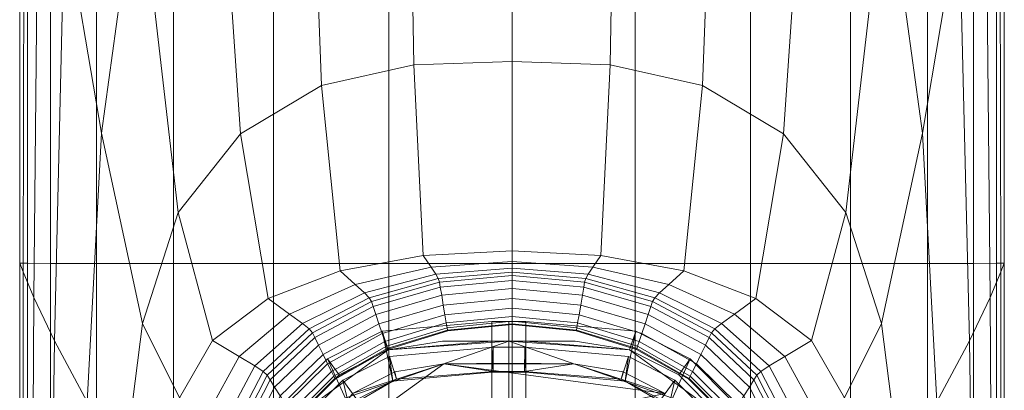
# Model space of a CAD drawing. Extents: x -90 to 91, y -226 to 0.
# Drawn here: x -63 to -47, y -191 to -185 of the extents above; entities that cross this region are included whole.
import ezdxf

# ---------------------------------------------------------------- set-up
doc = ezdxf.new("R2010")
doc.units = 0
doc.header["$LTSCALE"] = 500
doc.header["$MEASUREMENT"] = 0
doc.layers.add('FDESIGN_METAL_2', color=7, linetype='Continuous')
doc.layers.add('FDESIGN_METAL_3', color=7, linetype='Continuous')

msp = doc.modelspace()

# ---------------------------------------------------------------- linework, layer by layer
at = {"layer": 'FDESIGN_METAL_2', "lineweight": 0}
for points in [[(-61.793, -186.952, -16.872), (-62.391, -183.425, -16.726), (-61.972, -169.452, -16.78), (-61.2, -182.631, -16.894)], [(-48.486, -186.952, -16.872), (-49.078, -182.631, -16.894), (-48.306, -169.452, -16.78), (-47.888, -183.425, -16.726)], [(-58.227, -186.178, -16.941), (-58.544, -177.709, -16.948), (-56.881, -177.046, -16.956), (-56.729, -185.844, -16.943)], [(-56.729, -185.844, -16.943), (-56.881, -177.046, -16.956), (-55.139, -177.012, -16.956), (-55.139, -185.79, -16.943)], [(-53.55, -185.844, -16.943), (-55.139, -185.79, -16.943), (-55.139, -177.012, -16.956), (-53.398, -177.046, -16.956)], [(-52.052, -186.178, -16.941), (-53.55, -185.844, -16.943), (-53.398, -177.046, -16.956), (-51.734, -177.709, -16.948)], [(-58.227, -186.178, -16.941), (-59.542, -186.962, -16.935), (-60.051, -179.56, -16.923), (-58.544, -177.709, -16.948)], [(-52.052, -186.178, -16.941), (-51.734, -177.709, -16.948), (-50.228, -179.56, -16.923), (-50.737, -186.962, -16.935)], [(-62.995, -189.059, 16.624), (-62.995, -178.838, 16.624), (-63.12, -178.838, 14.832), (-63.12, -189.059, 14.832)], [(-63.12, -189.059, 14.832), (-63.12, -178.838, 14.832), (-63.12, -178.838, 11.611), (-63.12, -189.059, 11.611)], [(-63.062, -189.198, -15.639), (-63.12, -189.059, -13.847), (-63.12, -178.838, -13.847), (-63.04, -179.35, -15.642)], [(-63.12, -189.059, -13.847), (-63.12, -189.059, -10.628), (-63.12, -178.838, -10.628), (-63.12, -178.838, -13.847)], [(-63.12, -189.059, 0.492), (-63.12, -178.838, 0.492), (-63.12, -178.838, -5.536), (-63.12, -189.059, -5.536)], [(-63.12, -189.059, -5.536), (-63.12, -178.838, -5.536), (-63.12, -178.838, -10.628), (-63.12, -189.059, -10.628)], [(-63.12, -189.059, 0.492), (-63.12, -189.059, 6.519), (-63.12, -178.838, 6.519), (-63.12, -178.838, 0.492)], [(-63.12, -189.059, 6.519), (-63.12, -189.059, 11.611), (-63.12, -178.838, 11.611), (-63.12, -178.838, 6.519)], [(-62.995, -189.059, 16.624), (-62.621, -189.06, 17.428), (-62.621, -178.838, 17.428), (-62.995, -178.838, 16.624)], [(-62.621, -189.06, 17.428), (-61.873, -189.06, 17.687), (-61.873, -178.839, 17.687), (-62.621, -178.838, 17.428)], [(-60.626, -189.06, 17.842), (-60.626, -178.839, 17.842), (-61.873, -178.839, 17.687), (-61.873, -189.06, 17.687)], [(-59.005, -189.061, 17.92), (-59.005, -178.839, 17.92), (-60.626, -178.839, 17.842), (-60.626, -189.06, 17.842)], [(-59.005, -189.061, 17.92), (-57.134, -189.061, 17.946), (-57.134, -178.839, 17.946), (-59.005, -178.839, 17.92)], [(-57.134, -189.061, 17.946), (-55.139, -189.061, 17.946), (-55.139, -178.84, 17.946), (-57.134, -178.839, 17.946)], [(-53.144, -189.061, 17.946), (-53.144, -178.839, 17.946), (-55.139, -178.84, 17.946), (-55.139, -189.061, 17.946)], [(-51.274, -189.061, 17.92), (-51.274, -178.839, 17.92), (-53.144, -178.839, 17.946), (-53.144, -189.061, 17.946)], [(-51.274, -189.061, 17.92), (-49.653, -189.06, 17.842), (-49.653, -178.839, 17.842), (-51.274, -178.839, 17.92)], [(-49.653, -189.06, 17.842), (-48.406, -189.06, 17.687), (-48.406, -178.839, 17.687), (-49.653, -178.839, 17.842)], [(-47.658, -189.06, 17.428), (-47.658, -178.838, 17.428), (-48.406, -178.839, 17.687), (-48.406, -189.06, 17.687)], [(-47.284, -189.059, 16.624), (-47.284, -178.838, 16.624), (-47.658, -178.838, 17.428), (-47.658, -189.06, 17.428)], [(-47.284, -189.059, 16.624), (-47.159, -189.059, 14.832), (-47.159, -178.838, 14.832), (-47.284, -178.838, 16.624)], [(-47.217, -189.198, -15.639), (-47.238, -179.35, -15.642), (-47.159, -178.838, -13.847), (-47.159, -189.059, -13.847)], [(-47.159, -189.059, 14.832), (-47.159, -189.059, 11.611), (-47.159, -178.838, 11.611), (-47.159, -178.838, 14.832)], [(-47.159, -189.059, -13.847), (-47.159, -178.838, -13.847), (-47.159, -178.838, -10.628), (-47.159, -189.059, -10.628)], [(-47.159, -189.059, 0.492), (-47.159, -189.059, -5.536), (-47.159, -178.838, -5.536), (-47.159, -178.838, 0.492)], [(-47.159, -189.059, -5.536), (-47.159, -189.059, -10.628), (-47.159, -178.838, -10.628), (-47.159, -178.838, -5.536)], [(-47.159, -189.059, 0.492), (-47.159, -178.838, 0.492), (-47.159, -178.838, 6.519), (-47.159, -189.059, 6.519)], [(-47.159, -189.059, 6.519), (-47.159, -178.838, 6.519), (-47.159, -178.838, 11.611), (-47.159, -189.059, 11.611)], [(-63.062, -189.198, -15.639), (-63.04, -179.35, -15.642), (-62.802, -180.885, -16.459), (-62.888, -189.614, -16.445)], [(-47.217, -189.198, -15.639), (-47.39, -189.614, -16.445), (-47.477, -180.885, -16.459), (-47.238, -179.35, -15.642)], [(-59.542, -186.962, -16.935), (-60.55, -188.235, -16.928), (-61.2, -182.631, -16.894), (-60.051, -179.56, -16.923)], [(-50.737, -186.962, -16.935), (-50.228, -179.56, -16.923), (-49.078, -182.631, -16.894), (-49.728, -188.235, -16.928)], [(-62.888, -189.614, -16.445), (-62.802, -180.885, -16.459), (-62.391, -183.425, -16.726), (-62.558, -190.313, -16.706)], [(-47.39, -189.614, -16.445), (-47.721, -190.313, -16.706), (-47.888, -183.425, -16.726), (-47.477, -180.885, -16.459)], [(-61.131, -190.034, -16.922), (-61.793, -186.952, -16.872), (-61.2, -182.631, -16.894), (-60.55, -188.235, -16.928)], [(-49.147, -190.034, -16.922), (-49.728, -188.235, -16.928), (-49.078, -182.631, -16.894), (-48.486, -186.952, -16.872)], [(-62.028, -191.301, -16.858), (-62.558, -190.313, -16.706), (-62.391, -183.425, -16.726), (-61.793, -186.952, -16.872)], [(-48.251, -191.301, -16.858), (-48.486, -186.952, -16.872), (-47.888, -183.425, -16.726), (-47.721, -190.313, -16.706)], [(-58.227, -186.178, -16.941), (-56.729, -185.844, -16.943), (-56.577, -188.93, -16.903), (-57.925, -189.18, -16.903)], [(-56.729, -185.844, -16.943), (-55.139, -185.79, -16.943), (-55.139, -188.855, -16.903), (-56.577, -188.93, -16.903)], [(-53.55, -185.844, -16.943), (-53.702, -188.93, -16.903), (-55.139, -188.855, -16.903), (-55.139, -185.79, -16.943)], [(-52.052, -186.178, -16.941), (-52.354, -189.18, -16.903), (-53.702, -188.93, -16.903), (-53.55, -185.844, -16.943)], [(-58.227, -186.178, -16.941), (-57.925, -189.18, -16.903), (-59.093, -189.631, -16.903), (-59.542, -186.962, -16.935)], [(-52.052, -186.178, -16.941), (-50.737, -186.962, -16.935), (-51.186, -189.631, -16.903), (-52.354, -189.18, -16.903)], [(-61.407, -192.199, -16.919), (-62.028, -191.301, -16.858), (-61.793, -186.952, -16.872), (-61.131, -190.034, -16.922)], [(-59.542, -186.962, -16.935), (-59.093, -189.631, -16.903), (-59.992, -190.309, -16.903), (-60.55, -188.235, -16.928)], [(-50.737, -186.962, -16.935), (-49.728, -188.235, -16.928), (-50.287, -190.309, -16.903), (-51.186, -189.631, -16.903)], [(-48.872, -192.199, -16.919), (-49.147, -190.034, -16.922), (-48.486, -186.952, -16.872), (-48.251, -191.301, -16.858)], [(-61.131, -190.034, -16.922), (-60.55, -188.235, -16.928), (-59.992, -190.309, -16.903), (-60.531, -191.239, -16.903)], [(-49.147, -190.034, -16.922), (-49.748, -191.239, -16.903), (-50.287, -190.309, -16.903), (-49.728, -188.235, -16.928)], [(-57.925, -189.18, -16.903), (-56.577, -188.93, -16.903), (-56.45, -189.122, -16.824), (-57.679, -189.404, -16.824)], [(-56.577, -188.93, -16.903), (-55.139, -188.855, -16.903), (-55.139, -189.03, -16.824), (-56.45, -189.122, -16.824)], [(-53.702, -188.93, -16.903), (-53.828, -189.122, -16.824), (-55.139, -189.03, -16.824), (-55.139, -188.855, -16.903)], [(-52.354, -189.18, -16.903), (-52.599, -189.404, -16.824), (-53.828, -189.122, -16.824), (-53.702, -188.93, -16.903)], [(-62.995, -189.059, 16.624), (-63.12, -189.059, 14.832), (-63.12, -194.265, 14.832), (-62.995, -194.265, 16.624)], [(-63.12, -189.059, 14.832), (-63.12, -189.059, 11.611), (-63.12, -194.265, 11.611), (-63.12, -194.265, 14.832)], [(-63.062, -189.198, -15.639), (-63.069, -194.274, -15.638), (-63.12, -194.265, -13.847), (-63.12, -189.059, -13.847)], [(-63.12, -189.059, -13.847), (-63.12, -194.265, -13.847), (-63.12, -194.265, -10.628), (-63.12, -189.059, -10.628)], [(-63.12, -189.059, 0.492), (-63.12, -189.059, -5.536), (-63.12, -194.265, -5.536), (-63.12, -194.265, 0.492)], [(-63.12, -189.059, -5.536), (-63.12, -189.059, -10.628), (-63.12, -194.265, -10.628), (-63.12, -194.265, -5.536)], [(-63.12, -189.059, 0.492), (-63.12, -194.265, 0.492), (-63.12, -194.265, 6.519), (-63.12, -189.059, 6.519)], [(-63.12, -189.059, 6.519), (-63.12, -194.265, 6.519), (-63.12, -194.265, 11.611), (-63.12, -189.059, 11.611)], [(-62.995, -189.059, 16.624), (-62.995, -194.265, 16.624), (-62.621, -194.265, 17.428), (-62.621, -189.06, 17.428)], [(-62.621, -189.06, 17.428), (-62.621, -194.265, 17.428), (-61.873, -194.265, 17.687), (-61.873, -189.06, 17.687)], [(-60.626, -189.06, 17.842), (-61.873, -189.06, 17.687), (-61.873, -194.265, 17.687), (-60.626, -194.266, 17.842)], [(-59.005, -189.061, 17.92), (-60.626, -189.06, 17.842), (-60.626, -194.266, 17.842), (-59.005, -194.266, 17.92)], [(-59.005, -189.061, 17.92), (-59.005, -194.266, 17.92), (-57.134, -194.267, 17.946), (-57.134, -189.061, 17.946)], [(-57.532, -189.538, -16.692), (-57.679, -189.404, -16.824), (-56.45, -189.122, -16.824), (-56.374, -189.237, -16.692)], [(-57.134, -189.061, 17.946), (-57.134, -194.267, 17.946), (-55.139, -194.267, 17.946), (-55.139, -189.061, 17.946)], [(-56.374, -189.237, -16.692), (-56.45, -189.122, -16.824), (-55.139, -189.03, -16.824), (-55.139, -189.135, -16.692)], [(-56.334, -189.307, -16.533), (-56.374, -189.237, -16.692), (-55.139, -189.135, -16.692), (-55.139, -189.201, -16.533)], [(-53.904, -189.237, -16.692), (-55.139, -189.135, -16.692), (-55.139, -189.03, -16.824), (-53.828, -189.122, -16.824)], [(-53.144, -189.061, 17.946), (-55.139, -189.061, 17.946), (-55.139, -194.267, 17.946), (-53.144, -194.267, 17.946)], [(-53.945, -189.307, -16.533), (-55.139, -189.201, -16.533), (-55.139, -189.135, -16.692), (-53.904, -189.237, -16.692)], [(-52.746, -189.538, -16.692), (-53.904, -189.237, -16.692), (-53.828, -189.122, -16.824), (-52.599, -189.404, -16.824)], [(-51.274, -189.061, 17.92), (-53.144, -189.061, 17.946), (-53.144, -194.267, 17.946), (-51.274, -194.266, 17.92)], [(-51.274, -189.061, 17.92), (-51.274, -194.266, 17.92), (-49.653, -194.266, 17.842), (-49.653, -189.06, 17.842)], [(-49.653, -189.06, 17.842), (-49.653, -194.266, 17.842), (-48.406, -194.265, 17.687), (-48.406, -189.06, 17.687)], [(-47.658, -189.06, 17.428), (-48.406, -189.06, 17.687), (-48.406, -194.265, 17.687), (-47.658, -194.265, 17.428)], [(-47.284, -189.059, 16.624), (-47.658, -189.06, 17.428), (-47.658, -194.265, 17.428), (-47.284, -194.265, 16.624)], [(-47.284, -189.059, 16.624), (-47.284, -194.265, 16.624), (-47.159, -194.265, 14.832), (-47.159, -189.059, 14.832)], [(-47.217, -189.198, -15.639), (-47.159, -189.059, -13.847), (-47.159, -194.265, -13.847), (-47.21, -194.274, -15.638)], [(-47.159, -189.059, 14.832), (-47.159, -194.265, 14.832), (-47.159, -194.265, 11.611), (-47.159, -189.059, 11.611)], [(-47.159, -189.059, -13.847), (-47.159, -189.059, -10.628), (-47.159, -194.265, -10.628), (-47.159, -194.265, -13.847)], [(-47.159, -189.059, 0.492), (-47.159, -189.059, 6.519), (-47.159, -194.265, 6.519), (-47.159, -194.265, 0.492)], [(-47.159, -189.059, 6.519), (-47.159, -189.059, 11.611), (-47.159, -194.265, 11.611), (-47.159, -194.265, 6.519)], [(-47.159, -189.059, 0.492), (-47.159, -194.265, 0.492), (-47.159, -194.265, -5.536), (-47.159, -189.059, -5.536)], [(-47.159, -189.059, -5.536), (-47.159, -194.265, -5.536), (-47.159, -194.265, -10.628), (-47.159, -189.059, -10.628)], [(-63.062, -189.198, -15.639), (-62.888, -189.614, -16.445), (-62.917, -194.303, -16.441), (-63.069, -194.274, -15.638)], [(-57.925, -189.18, -16.903), (-57.679, -189.404, -16.824), (-58.745, -189.883, -16.824), (-59.093, -189.631, -16.903)], [(-57.454, -189.618, -16.533), (-57.532, -189.538, -16.692), (-56.374, -189.237, -16.692), (-56.334, -189.307, -16.533)], [(-56.334, -189.307, -16.533), (-55.139, -189.201, -16.533), (-55.139, -189.258, -16.375), (-56.315, -189.366, -16.375)], [(-56.315, -189.366, -16.375), (-55.139, -189.258, -16.375), (-55.139, -189.337, -16.243), (-56.302, -189.445, -16.243)], [(-53.945, -189.307, -16.533), (-53.964, -189.366, -16.375), (-55.139, -189.258, -16.375), (-55.139, -189.201, -16.533)], [(-53.964, -189.366, -16.375), (-53.977, -189.445, -16.243), (-55.139, -189.337, -16.243), (-55.139, -189.258, -16.375)], [(-52.824, -189.618, -16.533), (-53.945, -189.307, -16.533), (-53.904, -189.237, -16.692), (-52.746, -189.538, -16.692)], [(-52.354, -189.18, -16.903), (-51.186, -189.631, -16.903), (-51.534, -189.883, -16.824), (-52.599, -189.404, -16.824)], [(-47.217, -189.198, -15.639), (-47.21, -194.274, -15.638), (-47.362, -194.303, -16.441), (-47.39, -189.614, -16.445)], [(-57.532, -189.538, -16.692), (-58.536, -190.034, -16.692), (-58.745, -189.883, -16.824), (-57.679, -189.404, -16.824)], [(-57.454, -189.618, -16.533), (-56.334, -189.307, -16.533), (-56.315, -189.366, -16.375), (-57.417, -189.679, -16.375)], [(-57.417, -189.679, -16.375), (-56.315, -189.366, -16.375), (-56.302, -189.445, -16.243), (-57.391, -189.757, -16.243)], [(-57.348, -189.885, -16.163), (-57.391, -189.757, -16.243), (-56.302, -189.445, -16.243), (-56.279, -189.576, -16.163)], [(-56.279, -189.576, -16.163), (-56.302, -189.445, -16.243), (-55.139, -189.337, -16.243), (-55.139, -189.469, -16.163)], [(-53.999, -189.576, -16.163), (-55.139, -189.469, -16.163), (-55.139, -189.337, -16.243), (-53.977, -189.445, -16.243)], [(-52.931, -189.885, -16.163), (-53.999, -189.576, -16.163), (-53.977, -189.445, -16.243), (-52.888, -189.757, -16.243)], [(-52.862, -189.679, -16.375), (-52.888, -189.757, -16.243), (-53.977, -189.445, -16.243), (-53.964, -189.366, -16.375)], [(-52.824, -189.618, -16.533), (-52.862, -189.679, -16.375), (-53.964, -189.366, -16.375), (-53.945, -189.307, -16.533)], [(-52.746, -189.538, -16.692), (-52.599, -189.404, -16.824), (-51.534, -189.883, -16.824), (-51.743, -190.034, -16.692)], [(-62.888, -189.614, -16.445), (-62.558, -190.313, -16.706), (-62.613, -194.36, -16.699), (-62.917, -194.303, -16.441)], [(-57.454, -189.618, -16.533), (-58.425, -190.122, -16.533), (-58.536, -190.034, -16.692), (-57.532, -189.538, -16.692)], [(-57.296, -190.04, -16.095), (-57.348, -189.885, -16.163), (-56.279, -189.576, -16.163), (-56.253, -189.734, -16.095)], [(-56.253, -189.734, -16.095), (-56.279, -189.576, -16.163), (-55.139, -189.469, -16.163), (-55.139, -189.628, -16.095)], [(-54.026, -189.734, -16.095), (-55.139, -189.628, -16.095), (-55.139, -189.469, -16.163), (-53.999, -189.576, -16.163)], [(-52.982, -190.04, -16.095), (-54.026, -189.734, -16.095), (-53.999, -189.576, -16.163), (-52.931, -189.885, -16.163)], [(-52.824, -189.618, -16.533), (-52.746, -189.538, -16.692), (-51.743, -190.034, -16.692), (-51.854, -190.122, -16.533)], [(-47.39, -189.614, -16.445), (-47.362, -194.303, -16.441), (-47.666, -194.36, -16.699), (-47.721, -190.313, -16.706)], [(-59.093, -189.631, -16.903), (-58.745, -189.883, -16.824), (-59.564, -190.566, -16.824), (-59.992, -190.309, -16.903)], [(-57.454, -189.618, -16.533), (-57.417, -189.679, -16.375), (-58.372, -190.185, -16.375), (-58.425, -190.122, -16.533)], [(-57.417, -189.679, -16.375), (-57.391, -189.757, -16.243), (-58.335, -190.26, -16.243), (-58.372, -190.185, -16.375)], [(-57.348, -189.885, -16.163), (-58.274, -190.385, -16.163), (-58.335, -190.26, -16.243), (-57.391, -189.757, -16.243)], [(-57.296, -190.04, -16.095), (-56.253, -189.734, -16.095), (-56.226, -189.891, -15.996), (-57.245, -190.195, -15.996)], [(-56.253, -189.734, -16.095), (-55.139, -189.628, -16.095), (-55.139, -189.786, -15.996), (-56.226, -189.891, -15.996)], [(-54.026, -189.734, -16.095), (-54.053, -189.891, -15.996), (-55.139, -189.786, -15.996), (-55.139, -189.628, -16.095)], [(-52.982, -190.04, -16.095), (-53.034, -190.195, -15.996), (-54.053, -189.891, -15.996), (-54.026, -189.734, -16.095)], [(-52.931, -189.885, -16.163), (-52.888, -189.757, -16.243), (-51.943, -190.26, -16.243), (-52.004, -190.385, -16.163)], [(-52.862, -189.679, -16.375), (-51.907, -190.185, -16.375), (-51.943, -190.26, -16.243), (-52.888, -189.757, -16.243)], [(-52.824, -189.618, -16.533), (-51.854, -190.122, -16.533), (-51.907, -190.185, -16.375), (-52.862, -189.679, -16.375)], [(-51.186, -189.631, -16.903), (-50.287, -190.309, -16.903), (-50.715, -190.566, -16.824), (-51.534, -189.883, -16.824)], [(-58.536, -190.034, -16.692), (-59.308, -190.721, -16.692), (-59.564, -190.566, -16.824), (-58.745, -189.883, -16.824)], [(-57.296, -190.04, -16.095), (-58.201, -190.535, -16.095), (-58.274, -190.385, -16.163), (-57.348, -189.885, -16.163)], [(-57.245, -190.195, -15.996), (-56.226, -189.891, -15.996), (-56.204, -190.023, -15.825), (-57.202, -190.324, -15.825)], [(-56.226, -189.891, -15.996), (-55.139, -189.786, -15.996), (-55.139, -189.919, -15.825), (-56.204, -190.023, -15.825)], [(-56.191, -190.102, -15.541), (-56.204, -190.023, -15.825), (-55.139, -189.919, -15.825), (-55.139, -189.998, -15.541)], [(-54.053, -189.891, -15.996), (-54.075, -190.023, -15.825), (-55.139, -189.919, -15.825), (-55.139, -189.786, -15.996)], [(-54.088, -190.102, -15.541), (-55.139, -189.998, -15.541), (-55.139, -189.919, -15.825), (-54.075, -190.023, -15.825)], [(-53.034, -190.195, -15.996), (-53.077, -190.324, -15.825), (-54.075, -190.023, -15.825), (-54.053, -189.891, -15.996)], [(-52.982, -190.04, -16.095), (-52.931, -189.885, -16.163), (-52.004, -190.385, -16.163), (-52.078, -190.535, -16.095)], [(-51.743, -190.034, -16.692), (-51.534, -189.883, -16.824), (-50.715, -190.566, -16.824), (-50.971, -190.721, -16.692)], [(-61.407, -192.199, -16.919), (-61.131, -190.034, -16.922), (-60.531, -191.239, -16.903), (-60.8, -192.629, -16.903)], [(-58.425, -190.122, -16.533), (-59.172, -190.81, -16.533), (-59.308, -190.721, -16.692), (-58.536, -190.034, -16.692)], [(-57.296, -190.04, -16.095), (-57.245, -190.195, -15.996), (-58.128, -190.685, -15.996), (-58.201, -190.535, -16.095)], [(-57.176, -190.401, -15.541), (-57.202, -190.324, -15.825), (-56.204, -190.023, -15.825), (-56.191, -190.102, -15.541)], [(-56.184, -190.141, -15.17), (-56.191, -190.102, -15.541), (-55.139, -189.998, -15.541), (-55.139, -190.038, -15.17)], [(-56.184, -190.141, -15.17), (-55.139, -190.038, -15.17), (-55.139, -190.051, -14.743), (-56.182, -190.154, -14.743)], [(-56.182, -190.154, -14.743), (-55.139, -190.051, -14.743), (-55.139, -190.051, -14.287), (-56.182, -190.154, -14.287)], [(-54.095, -190.141, -15.17), (-55.139, -190.038, -15.17), (-55.139, -189.998, -15.541), (-54.088, -190.102, -15.541)], [(-54.095, -190.141, -15.17), (-54.097, -190.154, -14.743), (-55.139, -190.051, -14.743), (-55.139, -190.038, -15.17)], [(-54.097, -190.154, -14.743), (-54.097, -190.154, -14.287), (-55.139, -190.051, -14.287), (-55.139, -190.051, -14.743)], [(-53.103, -190.401, -15.541), (-54.088, -190.102, -15.541), (-54.075, -190.023, -15.825), (-53.077, -190.324, -15.825)], [(-52.982, -190.04, -16.095), (-52.078, -190.535, -16.095), (-52.151, -190.685, -15.996), (-53.034, -190.195, -15.996)], [(-51.854, -190.122, -16.533), (-51.743, -190.034, -16.692), (-50.971, -190.721, -16.692), (-51.107, -190.81, -16.533)], [(-48.872, -192.199, -16.919), (-49.478, -192.629, -16.903), (-49.748, -191.239, -16.903), (-49.147, -190.034, -16.922)], [(-58.425, -190.122, -16.533), (-58.372, -190.185, -16.375), (-59.107, -190.872, -16.375), (-59.172, -190.81, -16.533)], [(-58.372, -190.185, -16.375), (-58.335, -190.26, -16.243), (-59.062, -190.944, -16.243), (-59.107, -190.872, -16.375)], [(-57.245, -190.195, -15.996), (-57.202, -190.324, -15.825), (-58.067, -190.81, -15.825), (-58.128, -190.685, -15.996)], [(-57.163, -190.44, -15.17), (-57.176, -190.401, -15.541), (-56.191, -190.102, -15.541), (-56.184, -190.141, -15.17)], [(-57.163, -190.44, -15.17), (-56.184, -190.141, -15.17), (-56.182, -190.154, -14.743), (-57.159, -190.453, -14.743)], [(-57.159, -190.453, -14.743), (-56.182, -190.154, -14.743), (-56.182, -190.154, -14.287), (-57.159, -190.453, -14.287)], [(-53.116, -190.44, -15.17), (-53.12, -190.453, -14.743), (-54.097, -190.154, -14.743), (-54.095, -190.141, -15.17)], [(-53.12, -190.453, -14.743), (-53.12, -190.453, -14.287), (-54.097, -190.154, -14.287), (-54.097, -190.154, -14.743)], [(-53.116, -190.44, -15.17), (-54.095, -190.141, -15.17), (-54.088, -190.102, -15.541), (-53.103, -190.401, -15.541)], [(-53.034, -190.195, -15.996), (-52.151, -190.685, -15.996), (-52.212, -190.81, -15.825), (-53.077, -190.324, -15.825)], [(-51.907, -190.185, -16.375), (-51.172, -190.872, -16.375), (-51.217, -190.944, -16.243), (-51.943, -190.26, -16.243)], [(-51.854, -190.122, -16.533), (-51.107, -190.81, -16.533), (-51.172, -190.872, -16.375), (-51.907, -190.185, -16.375)], [(-62.028, -191.301, -16.858), (-62.106, -194.456, -16.853), (-62.613, -194.36, -16.699), (-62.558, -190.313, -16.706)], [(-60.531, -191.239, -16.903), (-59.992, -190.309, -16.903), (-59.564, -190.566, -16.824), (-60.056, -191.461, -16.824)], [(-58.274, -190.385, -16.163), (-58.987, -191.063, -16.163), (-59.062, -190.944, -16.243), (-58.335, -190.26, -16.243)], [(-58.201, -190.535, -16.095), (-58.897, -191.207, -16.095), (-58.987, -191.063, -16.163), (-58.274, -190.385, -16.163)], [(-57.176, -190.401, -15.541), (-58.03, -190.885, -15.541), (-58.067, -190.81, -15.825), (-57.202, -190.324, -15.825)], [(-57.163, -190.44, -15.17), (-58.012, -190.922, -15.17), (-58.03, -190.885, -15.541), (-57.176, -190.401, -15.541)], [(-53.116, -190.44, -15.17), (-53.103, -190.401, -15.541), (-52.249, -190.885, -15.541), (-52.267, -190.922, -15.17)], [(-53.103, -190.401, -15.541), (-53.077, -190.324, -15.825), (-52.212, -190.81, -15.825), (-52.249, -190.885, -15.541)], [(-52.078, -190.535, -16.095), (-52.004, -190.385, -16.163), (-51.292, -191.063, -16.163), (-51.382, -191.207, -16.095)], [(-52.004, -190.385, -16.163), (-51.943, -190.26, -16.243), (-51.217, -190.944, -16.243), (-51.292, -191.063, -16.163)], [(-49.748, -191.239, -16.903), (-50.223, -191.461, -16.824), (-50.715, -190.566, -16.824), (-50.287, -190.309, -16.903)], [(-48.251, -191.301, -16.858), (-47.721, -190.313, -16.706), (-47.666, -194.36, -16.699), (-48.172, -194.456, -16.853)], [(-59.771, -191.594, -16.692), (-60.056, -191.461, -16.824), (-59.564, -190.566, -16.824), (-59.308, -190.721, -16.692)], [(-58.201, -190.535, -16.095), (-58.128, -190.685, -15.996), (-58.807, -191.35, -15.996), (-58.897, -191.207, -16.095)], [(-57.163, -190.44, -15.17), (-57.159, -190.453, -14.743), (-58.006, -190.935, -14.743), (-58.012, -190.922, -15.17)], [(-57.159, -190.453, -14.743), (-57.159, -190.453, -14.287), (-58.006, -190.935, -14.287), (-58.006, -190.935, -14.743)], [(-53.116, -190.44, -15.17), (-52.267, -190.922, -15.17), (-52.273, -190.935, -14.743), (-53.12, -190.453, -14.743)], [(-53.12, -190.453, -14.743), (-52.273, -190.935, -14.743), (-52.273, -190.935, -14.287), (-53.12, -190.453, -14.287)], [(-52.078, -190.535, -16.095), (-51.382, -191.207, -16.095), (-51.472, -191.35, -15.996), (-52.151, -190.685, -15.996)], [(-50.508, -191.594, -16.692), (-50.971, -190.721, -16.692), (-50.715, -190.566, -16.824), (-50.223, -191.461, -16.824)], [(-59.62, -191.672, -16.533), (-59.771, -191.594, -16.692), (-59.308, -190.721, -16.692), (-59.172, -190.81, -16.533)], [(-58.128, -190.685, -15.996), (-58.067, -190.81, -15.825), (-58.732, -191.47, -15.825), (-58.807, -191.35, -15.996)], [(-52.151, -190.685, -15.996), (-51.472, -191.35, -15.996), (-51.547, -191.47, -15.825), (-52.212, -190.81, -15.825)], [(-50.659, -191.672, -16.533), (-51.107, -190.81, -16.533), (-50.971, -190.721, -16.692), (-50.508, -191.594, -16.692)], [(-59.62, -191.672, -16.533), (-59.172, -190.81, -16.533), (-59.107, -190.872, -16.375), (-59.547, -191.728, -16.375)], [(-59.547, -191.728, -16.375), (-59.107, -190.872, -16.375), (-59.062, -190.944, -16.243), (-59.497, -191.796, -16.243)], [(-58.03, -190.885, -15.541), (-58.687, -191.542, -15.541), (-58.732, -191.47, -15.825), (-58.067, -190.81, -15.825)], [(-58.012, -190.922, -15.17), (-58.665, -191.578, -15.17), (-58.687, -191.542, -15.541), (-58.03, -190.885, -15.541)], [(-52.267, -190.922, -15.17), (-52.249, -190.885, -15.541), (-51.592, -191.542, -15.541), (-51.614, -191.578, -15.17)], [(-52.249, -190.885, -15.541), (-52.212, -190.81, -15.825), (-51.547, -191.47, -15.825), (-51.592, -191.542, -15.541)], [(-50.731, -191.728, -16.375), (-50.781, -191.796, -16.243), (-51.217, -190.944, -16.243), (-51.172, -190.872, -16.375)], [(-50.659, -191.672, -16.533), (-50.731, -191.728, -16.375), (-51.172, -190.872, -16.375), (-51.107, -190.81, -16.533)], [(-59.414, -191.908, -16.163), (-59.497, -191.796, -16.243), (-59.062, -190.944, -16.243), (-58.987, -191.063, -16.163)], [(-58.012, -190.922, -15.17), (-58.006, -190.935, -14.743), (-58.657, -191.59, -14.743), (-58.665, -191.578, -15.17)], [(-58.006, -190.935, -14.743), (-58.006, -190.935, -14.287), (-58.657, -191.59, -14.287), (-58.657, -191.59, -14.743)], [(-52.267, -190.922, -15.17), (-51.614, -191.578, -15.17), (-51.622, -191.59, -14.743), (-52.273, -190.935, -14.743)], [(-52.273, -190.935, -14.743), (-51.622, -191.59, -14.743), (-51.622, -191.59, -14.287), (-52.273, -190.935, -14.287)], [(-50.864, -191.908, -16.163), (-51.292, -191.063, -16.163), (-51.217, -190.944, -16.243), (-50.781, -191.796, -16.243)], [(-59.314, -192.044, -16.095), (-59.414, -191.908, -16.163), (-58.987, -191.063, -16.163), (-58.897, -191.207, -16.095)], [(-50.964, -192.044, -16.095), (-51.382, -191.207, -16.095), (-51.292, -191.063, -16.163), (-50.864, -191.908, -16.163)]]:
    msp.add_3dface(points, dxfattribs=at)
at = {"layer": 'FDESIGN_METAL_3', "lineweight": 0}
for points in [[(-57.246, -190.158, -14.612), (-55.465, -190.002, -14.612), (-55.465, -190.823, -14.612), (-57.072, -190.965, -14.612)], [(-55.465, -190.322, -13.812), (-55.465, -190.002, -14.612), (-57.246, -190.158, -14.612), (-57.147, -190.462, -13.812)], [(-55.189, -190.002, -14.612), (-55.465, -190.002, -14.612), (-55.465, -190.322, -13.812), (-55.189, -190.322, -13.812)], [(-55.189, -190.002, -14.612), (-55.189, -190.823, -14.612), (-55.465, -190.823, -14.612), (-55.465, -190.002, -14.612)], [(-55.189, -190.002, -14.612), (-55.189, -190.322, -13.812), (-54.914, -190.322, -13.812), (-54.914, -190.002, -14.612)], [(-54.914, -190.823, -14.612), (-55.189, -190.823, -14.612), (-55.189, -190.002, -14.612), (-54.914, -190.002, -14.612)], [(-53.133, -190.158, -14.612), (-53.307, -190.965, -14.612), (-54.914, -190.823, -14.612), (-54.914, -190.002, -14.612)], [(-54.914, -190.322, -13.812), (-53.232, -190.462, -13.812), (-53.133, -190.158, -14.612), (-54.914, -190.002, -14.612)], [(-58.13, -190.608, -14.612), (-57.246, -190.158, -14.612), (-57.072, -190.965, -14.612), (-57.78, -191.375, -14.612)], [(-58.13, -190.608, -14.612), (-57.941, -190.867, -13.812), (-57.147, -190.462, -13.812), (-57.246, -190.158, -14.612)], [(-52.249, -190.608, -14.612), (-52.599, -191.375, -14.612), (-53.307, -190.965, -14.612), (-53.133, -190.158, -14.612)], [(-52.249, -190.608, -14.612), (-53.133, -190.158, -14.612), (-53.232, -190.462, -13.812), (-52.437, -190.867, -13.812)], [(-58.572, -191.498, -10.076), (-55.189, -190.322, -10.076), (-57.147, -190.462, -10.076), (-58.572, -191.498, -10.076)], [(-58.572, -191.498, -10.076), (-51.806, -191.498, -10.076), (-55.189, -190.322, -10.076), (-58.572, -191.498, -10.076)], [(-57.147, -190.462, -13.812), (-57.147, -190.462, -10.076), (-56.265, -190.322, -10.076), (-55.465, -190.322, -13.812)], [(-57.147, -190.462, -10.076), (-55.189, -190.322, -10.076), (-56.265, -190.322, -10.076), (-57.147, -190.462, -10.076)], [(-55.465, -190.322, -13.812), (-56.265, -190.322, -10.076), (-55.189, -190.322, -10.076), (-55.189, -190.322, -13.812)], [(-54.914, -190.322, -13.812), (-55.189, -190.322, -13.812), (-55.189, -190.322, -10.076), (-54.113, -190.322, -10.076)], [(-55.189, -190.322, -10.076), (-53.232, -190.462, -10.076), (-54.113, -190.322, -10.076), (-55.189, -190.322, -10.076)], [(-55.189, -190.322, -10.076), (-51.806, -191.498, -10.076), (-53.232, -190.462, -10.076), (-55.189, -190.322, -10.076)], [(-53.232, -190.462, -13.812), (-54.914, -190.322, -13.812), (-54.113, -190.322, -10.076), (-53.232, -190.462, -10.076)], [(-58.572, -191.498, -10.076), (-57.147, -190.462, -10.076), (-57.941, -190.867, -10.076), (-58.572, -191.498, -10.076)], [(-57.941, -190.867, -13.812), (-57.941, -190.867, -10.076), (-57.147, -190.462, -10.076), (-57.147, -190.462, -13.812)], [(-57.88, -190.952, -14.349), (-57.78, -191.375, -14.112), (-57.072, -190.965, -14.112), (-57.127, -190.569, -14.353)], [(-57.88, -190.952, -14.349), (-57.127, -190.569, -14.353), (-57.009, -190.933, -13.907), (-57.653, -191.264, -13.908)], [(-57.127, -190.569, -14.353), (-57.072, -190.965, -14.112), (-55.465, -190.823, -14.112), (-55.447, -190.419, -14.336)], [(-55.443, -190.813, -13.905), (-57.009, -190.933, -13.907), (-57.127, -190.569, -14.353), (-55.447, -190.419, -14.336)], [(-55.189, -190.416, -14.332), (-55.447, -190.419, -14.336), (-55.465, -190.823, -14.112), (-55.189, -190.823, -14.112)], [(-55.189, -190.416, -14.332), (-55.189, -190.813, -13.906), (-55.443, -190.813, -13.905), (-55.447, -190.419, -14.336)], [(-55.189, -190.416, -14.332), (-54.931, -190.419, -14.336), (-54.936, -190.813, -13.905), (-55.189, -190.813, -13.906)], [(-55.189, -190.416, -14.332), (-55.189, -190.823, -14.112), (-54.914, -190.823, -14.112), (-54.931, -190.419, -14.336)], [(-54.936, -190.813, -13.905), (-54.931, -190.419, -14.336), (-53.251, -190.569, -14.353), (-53.369, -190.933, -13.907)], [(-53.251, -190.569, -14.353), (-54.931, -190.419, -14.336), (-54.914, -190.823, -14.112), (-53.307, -190.965, -14.112)], [(-52.499, -190.952, -14.349), (-52.726, -191.264, -13.908), (-53.369, -190.933, -13.907), (-53.251, -190.569, -14.353)], [(-52.499, -190.952, -14.349), (-53.251, -190.569, -14.353), (-53.307, -190.965, -14.112), (-52.599, -191.375, -14.112)], [(-52.437, -190.867, -13.812), (-53.232, -190.462, -13.812), (-53.232, -190.462, -10.076), (-52.437, -190.867, -10.076)], [(-53.232, -190.462, -10.076), (-51.806, -191.498, -10.076), (-52.437, -190.867, -10.076), (-53.232, -190.462, -10.076)], [(-58.305, -192.004, -14.612), (-58.831, -191.31, -14.612), (-58.13, -190.608, -14.612), (-57.78, -191.375, -14.612)], [(-58.831, -191.31, -14.612), (-58.572, -191.498, -13.812), (-57.941, -190.867, -13.812), (-58.13, -190.608, -14.612)], [(-56.243, -190.685, -10.419), (-58.626, -192.407, -10.412), (-57.724, -191.166, -10.412), (-56.243, -190.685, -10.419)], [(-52.655, -191.166, -10.412), (-58.626, -192.407, -10.412), (-56.243, -190.685, -10.419), (-52.655, -191.166, -10.412)], [(-56.243, -190.685, -10.419), (-57.724, -191.166, -10.412), (-57.041, -190.817, -10.412), (-56.243, -190.685, -10.419)], [(-57.009, -190.933, -13.907), (-55.443, -190.813, -13.905), (-56.243, -190.685, -10.419), (-57.041, -190.817, -10.412)], [(-55.443, -190.813, -13.905), (-55.189, -190.813, -13.906), (-55.189, -190.676, -10.429), (-56.243, -190.685, -10.419)], [(-54.136, -190.685, -10.419), (-56.243, -190.685, -10.419), (-55.189, -190.676, -10.429), (-54.136, -190.685, -10.419)], [(-52.655, -191.166, -10.412), (-56.243, -190.685, -10.419), (-54.136, -190.685, -10.419), (-52.655, -191.166, -10.412)], [(-54.936, -190.813, -13.905), (-54.136, -190.685, -10.419), (-55.189, -190.676, -10.429), (-55.189, -190.813, -13.906)], [(-53.369, -190.933, -13.907), (-53.338, -190.817, -10.412), (-54.136, -190.685, -10.419), (-54.936, -190.813, -13.905)], [(-52.655, -191.166, -10.412), (-54.136, -190.685, -10.419), (-53.338, -190.817, -10.412), (-52.655, -191.166, -10.412)], [(-52.074, -192.004, -14.612), (-52.599, -191.375, -14.612), (-52.249, -190.608, -14.612), (-51.547, -191.31, -14.612)], [(-51.547, -191.31, -14.612), (-52.249, -190.608, -14.612), (-52.437, -190.867, -13.812), (-51.806, -191.498, -13.812)], [(-58.572, -191.498, -13.812), (-58.572, -191.498, -10.076), (-57.941, -190.867, -10.076), (-57.941, -190.867, -13.812)], [(-57.653, -191.264, -13.908), (-57.009, -190.933, -13.907), (-57.041, -190.817, -10.412), (-57.724, -191.166, -10.412)], [(-57.072, -190.965, -14.612), (-55.465, -190.823, -14.612), (-55.465, -190.823, -14.112), (-57.072, -190.965, -14.112)], [(-55.189, -190.823, -14.612), (-55.189, -221.537, -14.612), (-55.465, -221.537, -14.612), (-55.465, -190.823, -14.612)], [(-55.465, -221.537, -14.112), (-55.189, -221.537, -14.112), (-55.189, -190.823, -14.112), (-55.465, -190.823, -14.112)], [(-55.465, -190.823, -14.612), (-55.465, -221.537, -14.612), (-55.465, -221.537, -14.112), (-55.465, -190.823, -14.112)], [(-55.189, -190.823, -14.612), (-54.914, -190.823, -14.612), (-54.914, -221.537, -14.612), (-55.189, -221.537, -14.612)], [(-54.914, -221.537, -14.112), (-54.914, -190.823, -14.112), (-55.189, -190.823, -14.112), (-55.189, -221.537, -14.112)], [(-54.914, -190.823, -14.612), (-53.307, -190.965, -14.612), (-53.307, -190.965, -14.112), (-54.914, -190.823, -14.112)], [(-54.914, -221.537, -14.612), (-54.914, -190.823, -14.612), (-54.914, -190.823, -14.112), (-54.914, -221.537, -14.112)], [(-52.726, -191.264, -13.908), (-52.655, -191.166, -10.412), (-53.338, -190.817, -10.412), (-53.369, -190.933, -13.907)], [(-51.806, -191.498, -13.812), (-52.437, -190.867, -13.812), (-52.437, -190.867, -10.076), (-51.806, -191.498, -10.076)], [(-58.305, -192.004, -14.112), (-57.78, -191.375, -14.112), (-57.88, -190.952, -14.349), (-58.487, -191.56, -14.349)], [(-58.487, -191.56, -14.349), (-57.88, -190.952, -14.349), (-57.653, -191.264, -13.908), (-58.175, -191.786, -13.908)], [(-57.78, -191.375, -14.612), (-57.072, -190.965, -14.612), (-57.072, -190.965, -14.112), (-57.78, -191.375, -14.112)], [(-53.307, -190.965, -14.612), (-52.599, -191.375, -14.612), (-52.599, -191.375, -14.112), (-53.307, -190.965, -14.112)], [(-51.892, -191.56, -14.349), (-52.203, -191.786, -13.908), (-52.726, -191.264, -13.908), (-52.499, -190.952, -14.349)], [(-52.074, -192.004, -14.112), (-51.892, -191.56, -14.349), (-52.499, -190.952, -14.349), (-52.599, -191.375, -14.112)]]:
    msp.add_3dface(points, dxfattribs=at)

doc.saveas('drawing.dxf')
